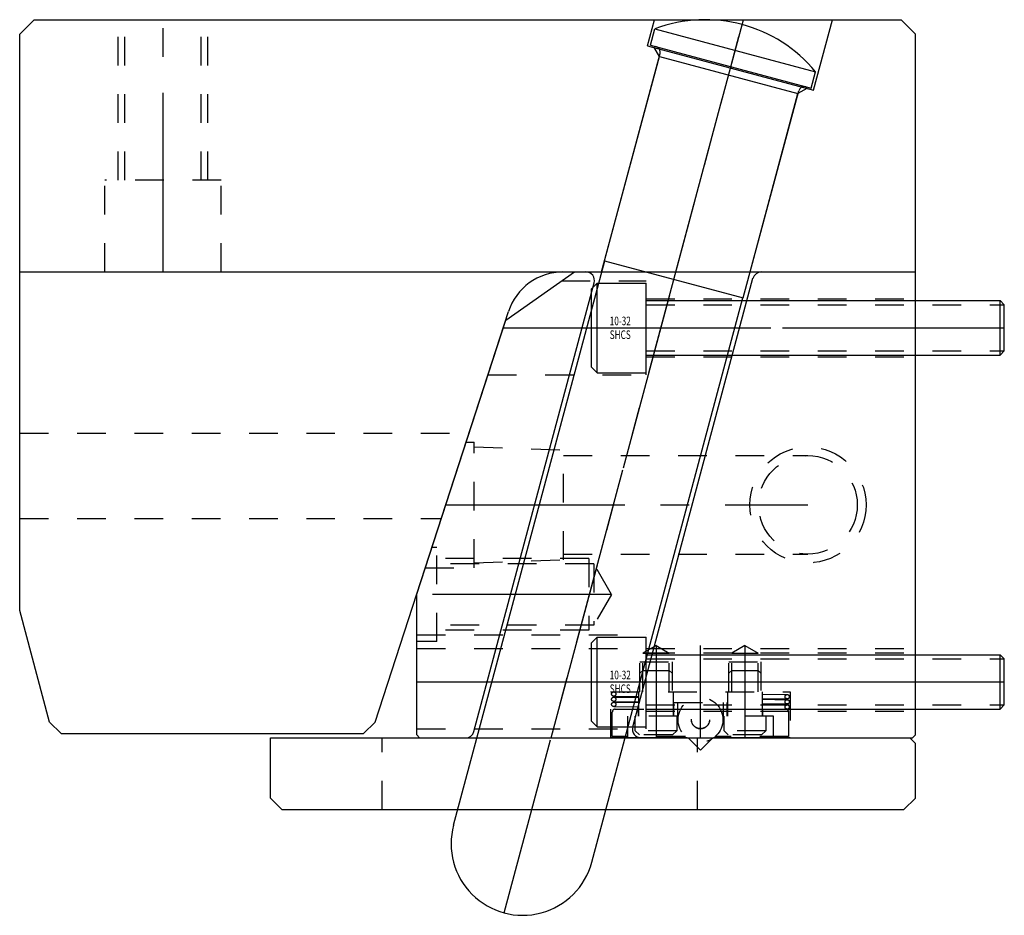
# Model space of a CAD drawing. Extents: x -8.1 to 0.3, y -33.6 to -12.8.
# Drawn here: x -3.1 to 0.3, y -33.6 to -30.5 of the extents above; entities that cross this region are included whole.
import ezdxf

# ---------------------------------------------------------------- set-up
doc = ezdxf.new("R2010")
doc.units = 0
doc.header["$MEASUREMENT"] = 0
for name, pattern in [('CENTER', [0.95, 0.625, -0.125, 0.075, -0.125]), ('DASHED', [0.2, 0.1, -0.1]), ('PHANTOM', [1.15, 0.625, -0.125, 0.075, -0.125, 0.075, -0.125])]:
    doc.linetypes.add(name, pattern=pattern)
for name, color, linetype in [('ANGLE_PIN', 7, 'CONTINUOUS'), ('SLIDE', 7, 'CONTINUOUS'), ('SLIDE_LOCK', 7, 'CONTINUOUS'), ('SLIDE_SCREWS', 7, 'CONTINUOUS'), ('WEAR_PLATE', 7, 'CONTINUOUS'), ('WEDGE', 7, 'CONTINUOUS')]:
    doc.layers.add(name, color=color, linetype=linetype)

msp = doc.modelspace()

# ---------------------------------------------------------------- linework, layer by layer
at = {"layer": 'ANGLE_PIN', "color": 5, "linetype": 'CENTER'}
msp.add_line((-1.4348, -33.6106), (-0.6, -30.495), dxfattribs=at)
at = {"layer": 'ANGLE_PIN', "color": 5, "linetype": 'CONTINUOUS'}
for p, q in [((-0.924, -30.5838), (-0.9087, -30.5265)), ((-0.9087, -30.5265), (-0.3484, -30.6766)), ((-0.924, -30.5838), (-0.3638, -30.7339)), ((-1.0846, -31.3359), (-0.891, -30.6133)), ((-0.3638, -30.7339), (-0.3484, -30.6766)), ((-0.6007, -31.4655), (-0.4071, -30.743)), ((-1.6113, -33.3051), (-1.0837, -31.3361)), ((-1.0846, -31.3359), (-0.6007, -31.4655)), ((-1.1293, -33.4342), (-0.6017, -31.4653))]:
    msp.add_line(p, q, dxfattribs=at)
for centre, radius, start, end in [((-0.734, -30.995), 0.5, 39.5495, 110.4505), ((-0.9104, -30.6082), 0.02, 345, 435), ((-0.3878, -30.7482), 0.02, 75, 165), ((-1.3703, -33.3696), 0.2495, 165, 345)]:
    msp.add_arc(centre, radius, start, end, dxfattribs=at)
at = {"layer": 'SLIDE', "color": 1, "linetype": 'CONTINUOUS'}
for p, q in [((-1.4295, -31.5427), (-1.19, -31.375)), ((-1.19, -31.375), (0, -31.375)), ((0, -32.99), (0, -31.375)), ((-1.5401, -32.9778), (-1.1208, -31.4128)), ((-0.9862, -32.9622), (-0.5669, -31.3972)), ((-1.74, -32.4984), (-1.4295, -31.5427)), ((-1.74, -32.99), (-1.74, -32.4984)), ((-1.74, -32.99), (-1.73, -33)), ((-1.73, -33), (-0.01, -33)), ((-0.01, -33), (0, -32.99))]:
    msp.add_line(p, q, dxfattribs=at)
at = {"layer": 'SLIDE', "color": 1, "linetype": 'CENTER'}
for p, q in [((-1.2712, -33), (-0.8358, -31.375)), ((-1.4384, -31.57), (0, -31.57)), ((-1.06, -32.5), (-1.74, -32.5)), ((-0.905, -32.6784), (-0.905, -33)), ((-0.75, -33), (-0.75, -32.6784)), ((-0.595, -32.6784), (-0.595, -33)), ((-1.74, -32.805), (0, -32.805))]:
    msp.add_line(p, q, dxfattribs=at)
at = {"layer": 'SLIDE', "color": 1, "linetype": 'DASHED'}
for p, q in [((-1.2343, -31.406), (-0.94, -31.406)), ((-0.94, -31.734), (-0.94, -31.406)), ((-0.94, -31.4685), (0, -31.4685)), ((-0.94, -31.6715), (0, -31.6715)), ((-1.4916, -31.734), (-0.94, -31.734)), ((-1.67, -32.336), (-1.6872, -32.336)), ((-1.67, -32.664), (-1.67, -32.336)), ((-1.14, -32.375), (-1.67, -32.375)), ((-1.14, -32.375), (-1.14, -32.625)), ((-1.1215, -32.3935), (-1.67, -32.3935)), ((-1.1215, -32.3935), (-1.1215, -32.6065)), ((-1.06, -32.5), (-1.1215, -32.3935)), ((-1.06, -32.5), (-1.1215, -32.6065)), ((-1.1215, -32.6065), (-1.67, -32.6065)), ((-1.14, -32.625), (-1.67, -32.625)), ((-1.74, -32.641), (-0.94, -32.641)), ((-1.67, -32.664), (-1.74, -32.664)), ((-0.94, -32.969), (-0.94, -32.641)), ((-1.74, -32.6881), (0, -32.6881)), ((-0.905, -32.6784), (-0.951, -32.705)), ((-0.905, -32.6784), (-0.859, -32.705)), ((-0.595, -32.6784), (-0.641, -32.705)), ((-0.595, -32.6784), (-0.549, -32.705)), ((-0.961, -32.84), (-0.961, -32.735)), ((-0.961, -32.735), (-0.849, -32.735)), ((-0.951, -32.705), (-0.859, -32.705)), ((-0.951, -32.84), (-0.951, -32.705)), ((-0.94, -32.7035), (0, -32.7035)), ((-0.859, -32.84), (-0.859, -32.705)), ((-0.849, -32.735), (-0.849, -32.84)), ((-0.651, -32.735), (-0.539, -32.735)), ((-0.651, -32.84), (-0.651, -32.735)), ((-0.641, -32.705), (-0.549, -32.705)), ((-0.641, -32.84), (-0.641, -32.705)), ((-0.549, -32.84), (-0.549, -32.705)), ((-0.539, -32.735), (-0.539, -32.84)), ((-1.0625, -32.84), (-0.4375, -32.84)), ((-1.0625, -33), (-1.0625, -32.84)), ((-0.4375, -32.84), (-0.4375, -33)), ((-0.94, -32.9065), (0, -32.9065)), ((-1.74, -32.969), (-0.94, -32.969))]:
    msp.add_line(p, q, dxfattribs=at)
at = {"layer": 'SLIDE', "color": 4, "linetype": 'DASHED'}
for p, q in [((-1.5678, -31.9685), (-1.54, -31.9685)), ((-1.54, -32.4065), (-1.54, -31.9685)), ((-1.54, -31.985), (-1.228, -31.9959)), ((-1.228, -32.3791), (-1.228, -31.9959)), ((-1.228, -32.0155), (-0.375, -32.0155)), ((-1.54, -32.39), (-1.228, -32.3791)), ((-1.228, -32.3595), (-0.375, -32.3595)), ((-1.7102, -32.4065), (-1.54, -32.4065))]:
    msp.add_line(p, q, dxfattribs=at)
at = {"layer": 'SLIDE', "color": 4, "linetype": 'CENTER'}
msp.add_line((-1.639, -32.1875), (-0.375, -32.1875), dxfattribs=at)
at = {"layer": 'SLIDE', "color": 4, "linetype": 'DASHED'}
for radius in [0.2025, 0.172]:
    msp.add_circle((-0.375, -32.1875), radius, dxfattribs=at)
at = {"layer": 'SLIDE', "color": 1, "linetype": 'CONTINUOUS'}
for centre, start, end in [((-1.1498, -31.405), 345, 450), ((-0.5379, -31.405), 90, 165), ((-0.9573, -32.97), 165, 270), ((-1.5691, -32.97), 270, 345)]:
    msp.add_arc(centre, 0.03, start, end, dxfattribs=at)
at = {"layer": 'SLIDE_LOCK', "color": 163, "linetype": 'DASHED'}
for p, q in [((-0.961, -32.775), (-0.951, -32.765)), ((-0.951, -32.765), (-0.859, -32.765)), ((-0.859, -32.765), (-0.849, -32.775)), ((-0.651, -32.775), (-0.641, -32.765)), ((-0.641, -32.765), (-0.549, -32.765)), ((-0.549, -32.765), (-0.539, -32.775)), ((-1.0526, -32.855), (-0.965, -32.8563)), ((-1.0524, -32.84), (-0.965, -32.8413)), ((-1.0524, -32.858), (-0.965, -32.8593)), ((-0.965, -32.925), (-0.965, -32.84)), ((-0.845, -32.84), (-0.845, -32.925)), ((-0.655, -32.925), (-0.655, -32.84)), ((-0.535, -32.84), (-0.535, -32.925)), ((-0.535, -32.8477), (-0.4474, -32.849)), ((-0.535, -32.8627), (-0.4476, -32.864)), ((-0.535, -32.8657), (-0.4474, -32.867)), ((-1.0526, -32.873), (-0.965, -32.8743)), ((-1.0526, -32.891), (-0.965, -32.8923)), ((-1.0524, -32.876), (-0.965, -32.8773)), ((-1.0475, -32.9), (-0.8425, -32.9)), ((-0.9675, -32.9), (-0.9675, -32.925)), ((-0.8425, -32.877), (-0.6575, -32.877)), ((-0.8425, -32.925), (-0.8425, -32.877)), ((-0.83, -32.877), (-0.83, -32.925)), ((-0.67, -32.925), (-0.67, -32.877)), ((-0.6575, -32.877), (-0.6575, -32.925)), ((-0.6575, -32.9), (-0.4525, -32.9)), ((-0.535, -32.8807), (-0.4476, -32.882)), ((-0.535, -32.8837), (-0.4474, -32.885)), ((-0.535, -32.8987), (-0.4476, -32.9)), ((-0.5325, -32.925), (-0.5325, -32.9)), ((-1.0575, -32.995), (-1.0575, -32.91)), ((-1.005, -32.925), (-1.005, -32.995)), ((-0.83, -32.925), (-1.005, -32.925)), ((-0.9775, -32.9755), (-0.9775, -32.925)), ((-0.8325, -32.925), (-0.8325, -32.9755)), ((-0.495, -32.925), (-0.67, -32.925)), ((-0.6675, -32.9755), (-0.6675, -32.925)), ((-0.5225, -32.925), (-0.5225, -32.9755)), ((-0.495, -32.995), (-0.495, -32.925)), ((-0.4425, -32.91), (-0.4425, -32.995)), ((-0.8325, -32.9755), (-0.9775, -32.9755)), ((-0.963, -32.99), (-0.9775, -32.9755)), ((-0.8325, -32.9755), (-0.847, -32.99)), ((-0.5225, -32.9755), (-0.6675, -32.9755)), ((-0.653, -32.99), (-0.6675, -32.9755)), ((-0.5225, -32.9755), (-0.537, -32.99)), ((-0.8022, -32.995), (-1.0575, -32.995)), ((-0.847, -32.99), (-0.963, -32.99)), ((-0.4425, -32.995), (-0.6978, -32.995)), ((-0.537, -32.99), (-0.653, -32.99))]:
    msp.add_line(p, q, dxfattribs=at)
at = {"layer": 'SLIDE_LOCK', "color": 163, "linetype": 'PHANTOM'}
for p, q in [((-0.796, -33), (-1.0625, -33)), ((-0.791, -33.002), (-0.75, -33.043)), ((-0.75, -33.043), (-0.709, -33.002)), ((-0.4375, -33), (-0.704, -33))]:
    msp.add_line(p, q, dxfattribs=at)
at = {"layer": 'SLIDE_LOCK', "color": 163, "linetype": 'DASHED'}
for centre, radius in [((-1.0525, -32.8475), 0.0075), ((-1.0525, -32.8655), 0.0075), ((-0.75, -32.937), 0.078), ((-0.4475, -32.8565), 0.0075), ((-0.4475, -32.8745), 0.0075), ((-1.0525, -32.8835), 0.0075), ((-0.75, -32.937), 0.0318), ((-0.75, -32.937), 0.0312), ((-0.4475, -32.8925), 0.0075)]:
    msp.add_circle(centre, radius, dxfattribs=at)
for centre, start, end in [((-1.0475, -32.91), 90, 180), ((-0.4525, -32.91), 360, 450)]:
    msp.add_arc(centre, 0.01, start, end, dxfattribs=at)
at = {"layer": 'SLIDE_SCREWS', "color": 121, "linetype": 'CONTINUOUS'}
for p, q in [((-1.11, -31.4135), (-1.13, -31.4335)), ((-1.11, -31.7265), (-1.11, -31.4135)), ((-1.11, -31.4135), (-0.94, -31.4135)), ((-0.94, -31.7265), (-0.94, -31.4135)), ((-1.13, -31.7065), (-1.13, -31.4335)), ((-0.94, -31.475), (0.295, -31.475)), ((0.295, -31.665), (0.295, -31.475)), ((0.295, -31.475), (0.31, -31.49)), ((0.31, -31.65), (0.31, -31.49)), ((-0.94, -31.665), (0.295, -31.665)), ((0.31, -31.65), (0.295, -31.665)), ((-1.13, -31.7065), (-1.11, -31.7265)), ((-1.11, -31.7265), (-0.94, -31.7265)), ((-1.11, -32.6485), (-1.13, -32.6685)), ((-1.11, -32.6485), (-0.94, -32.6485)), ((-1.11, -32.9615), (-1.11, -32.6485)), ((-0.94, -32.9615), (-0.94, -32.6485)), ((-1.13, -32.9415), (-1.13, -32.6685)), ((-0.94, -32.71), (0.295, -32.71)), ((0.295, -32.71), (0.31, -32.725)), ((0.295, -32.9), (0.295, -32.71)), ((0.31, -32.885), (0.31, -32.725)), ((-0.94, -32.9), (0.295, -32.9)), ((0.31, -32.885), (0.295, -32.9)), ((-1.13, -32.9415), (-1.11, -32.9615)), ((-1.11, -32.9615), (-0.94, -32.9615))]:
    msp.add_line(p, q, dxfattribs=at)
at = {"layer": 'SLIDE_SCREWS', "color": 121, "linetype": 'DASHED'}
for p, q in [((-0.94, -31.4895), (0.3095, -31.4895)), ((-0.94, -31.6505), (0.3095, -31.6505)), ((-0.94, -32.7245), (0.3095, -32.7245)), ((-0.94, -32.8855), (0.3095, -32.8855))]:
    msp.add_line(p, q, dxfattribs=at)
at = {"layer": 'SLIDE_SCREWS', "color": 121, "linetype": 'CENTER'}
for p, q in [((-1.13, -31.57), (0.31, -31.57)), ((-1.13, -32.805), (0.31, -32.805))]:
    msp.add_line(p, q, dxfattribs=at)
at = {"layer": 'WEAR_PLATE', "color": 3, "linetype": 'CONTINUOUS'}
for p, q in [((-2.25, -33.21), (-2.25, -33)), ((-2.25, -33), (-0.02, -33)), ((0, -33.02), (-0.02, -33)), ((0, -33.21), (0, -33.02)), ((-2.21, -33.25), (-2.25, -33.21)), ((0, -33.21), (-0.04, -33.25)), ((-2.21, -33.25), (-0.04, -33.25))]:
    msp.add_line(p, q, dxfattribs=at)
at = {"layer": 'WEAR_PLATE', "color": 3, "linetype": 'DASHED'}
for p, q in [((-1.86, -33.25), (-1.86, -33)), ((-0.76, -33.25), (-0.76, -33))]:
    msp.add_line(p, q, dxfattribs=at)
at = {"layer": 'WEDGE', "color": 6, "linetype": 'CONTINUOUS'}
for p, q in [((-3.125, -30.545), (-3.075, -30.495)), ((-3.075, -30.495), (-0.05, -30.495)), ((-0.935, -30.586), (-0.9106, -30.495)), ((-0.3554, -30.7413), (-0.2894, -30.495)), ((-0.05, -30.495), (0, -30.545)), ((-3.125, -32.5558), (-3.125, -30.545)), ((0, -31.375), (0, -30.545)), ((-0.935, -30.586), (-0.3554, -30.7413)), ((-0.8934, -30.6231), (-0.9111, -30.5924)), ((-1.0949, -31.375), (-0.8934, -30.6231)), ((-0.8934, -30.6231), (-0.4099, -30.7526)), ((-0.3793, -30.7349), (-0.4099, -30.7526)), ((-0.5767, -31.375), (-0.4099, -30.7526)), ((-3.125, -31.375), (0, -31.375)), ((-1.8851, -32.945), (-1.4199, -31.5132)), ((-3.0207, -32.945), (-3.125, -32.5558)), ((-2.9807, -32.985), (-3.0207, -32.945)), ((-1.9251, -32.985), (-1.8851, -32.945)), ((-2.9807, -32.985), (-1.9251, -32.985))]:
    msp.add_line(p, q, dxfattribs=at)
at = {"layer": 'WEDGE', "color": 6, "linetype": 'DASHED'}
for p, q in [((-2.781, -31.055), (-2.781, -30.495)), ((-2.758, -31.055), (-2.758, -30.495)), ((-2.492, -31.055), (-2.492, -30.495)), ((-2.469, -31.055), (-2.469, -30.495)), ((-2.422, -31.055), (-2.828, -31.055)), ((-2.828, -31.375), (-2.828, -31.055)), ((-2.422, -31.375), (-2.422, -31.055)), ((-3.125, -31.9375), (-1.5578, -31.9375)), ((-3.125, -32.235), (-1.6544, -32.235))]:
    msp.add_line(p, q, dxfattribs=at)
at = {"layer": 'WEDGE', "color": 6, "linetype": 'CENTER'}
for p, q in [((-2.625, -31.375), (-2.625, -30.495)), ((-0.8358, -31.375), (-0.6, -30.495))]:
    msp.add_line(p, q, dxfattribs=at)
at = {"layer": 'WEDGE', "color": 6, "linetype": 'CONTINUOUS'}
msp.add_arc((-1.2297, -31.575), 0.2, 90, 162, dxfattribs=at)

# ---------------------------------------------------------------- texts
at = {"layer": 'SLIDE_SCREWS', "color": 121, "linetype": 'CONTINUOUS', "width": 0.7}
for s, p in [('10-32', (-1.0665, -31.5608)), ('SHCS', (-1.0665, -31.6088)), ('10-32', (-1.0665, -32.7958)), ('SHCS', (-1.0665, -32.8438))]:
    msp.add_text(s, height=0.03, dxfattribs=at).set_placement(p)

doc.saveas('drawing.dxf')
